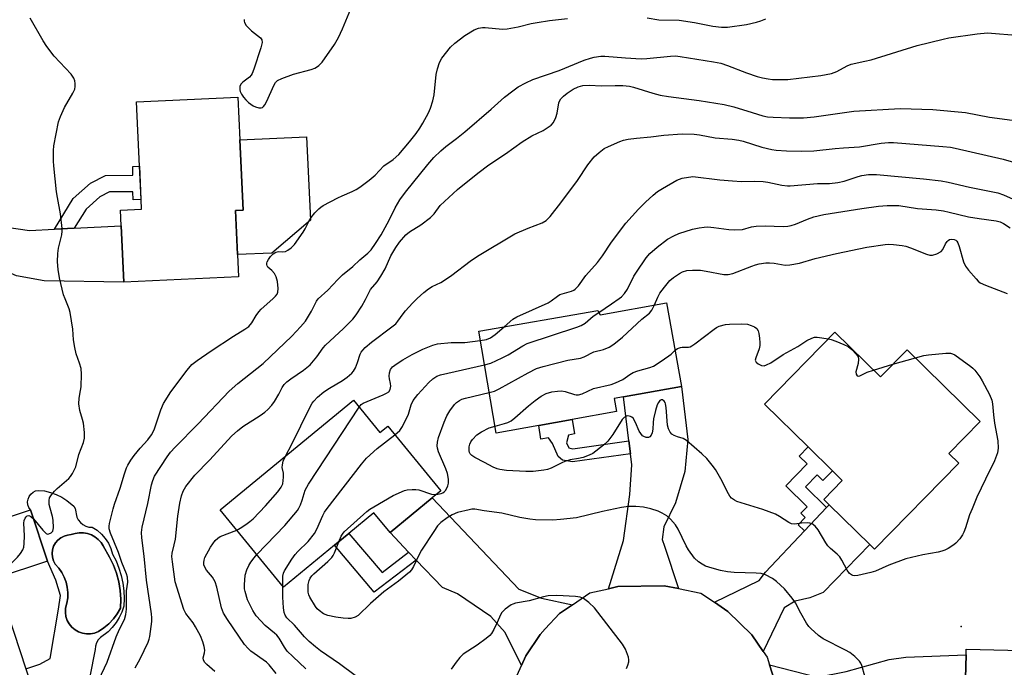
# Model space of a CAD drawing. Units: inches. Extents: x 1285764 to 1291765, y 533450 to 537450.
# Drawn here: x 1287188 to 1287487, y 536516 to 536712 of the extents above; entities that cross this region are included whole.
import ezdxf

# ---------------------------------------------------------------- set-up
doc = ezdxf.new("R2010")
doc.units = ezdxf.units.IN
doc.header["$MEASUREMENT"] = 0
for name, color, linetype in [('BLDG-Footprint', 5, 'Continuous'), ('CULTRL-Pad', 6, 'Continuous'), ('CULTRL-Swimming Pool in Ground', 4, 'Continuous'), ('ELEV-Spot Elevation', 7, 'Continuous'), ('TRANS-Driveway', 251, 'Continuous'), ('TRANS-Non Street Sidewalk', 7, 'Continuous'), ('TRANS-Road', 130, 'Continuous'), ('Undefined', 1, 'Continuous')]:
    doc.layers.add(name, color=color, linetype=linetype)

msp = doc.modelspace()

# ---------------------------------------------------------------- linework, layer by layer
at = {"layer": 'BLDG-Footprint'}
for points, elevation in [([(1287254.53, 536634.34), (1287219.71, 536632.71), (1287218.92, 536649.75), (1287218.69, 536654.52), (1287225.04, 536654.81), (1287224.91, 536657.74), (1287224.43, 536667.85), (1287223.52, 536687.35), (1287254.32, 536688.79), (1287254.92, 536675.86), (1287255.92, 536654.57), (1287253.59, 536654.46), (1287254.22, 536641.06)], 445.55), ([(1287384.35, 536626.46), (1287388.92, 536601.12), (1287371.25, 536597.94), (1287368.47, 536597.43), (1287369.17, 536593.54), (1287355.67, 536591.1), (1287345.56, 536589.28), (1287332.7, 536586.96), (1287327.35, 536617.88), (1287363.52, 536624.13), (1287364.17, 536622.83)], 457.97), ([(1287435.42, 536617.57), (1287449.27, 536604.01), (1287457.33, 536612.23), (1287479.53, 536590.5), (1287469.98, 536580.76), (1287472.98, 536577.82), (1287447.45, 536551.75), (1287446.02, 536553.15), (1287433.7, 536565.21), (1287432.04, 536566.84), (1287437.67, 536572.58), (1287434.66, 536575.53), (1287427.29, 536582.74), (1287414.03, 536595.72)], 460.94), ([(1287289.33, 536596.94), (1287297.4, 536587.12), (1287299.76, 536589.06), (1287315.86, 536569.46), (1287313.26, 536567.33), (1287300.47, 536556.82), (1287295.58, 536562.77), (1287288, 536556.55), (1287283.6, 536552.93), (1287268.18, 536540.26), (1287248.9, 536563.72)], 457.15), ([(1287189.95, 536515.52), (1287194.52, 536501.74), (1287170.02, 536493.54), (1287169.69, 536494.55), (1287164.35, 536510.68), (1287162.89, 536515.08), (1287157.48, 536513.29), (1287153.57, 536525.11), (1287150.48, 536534.43), (1287145.79, 536548.6), (1287191.34, 536563.69), (1287196.5, 536548.11), (1287180.87, 536542.93)], 444.48), ([(1287538.36, 536519.89), (1287537.81, 536497.66), (1287526.22, 536497.94), (1287525.97, 536487.58), (1287537.61, 536487.29), (1287537.17, 536469.39), (1287522.48, 536469.76), (1287522.31, 536462.87), (1287480.32, 536463.91), (1287480.69, 536478.42), (1287480.92, 536487.66), (1287481.21, 536499.36), (1287474.7, 536499.52), (1287474.77, 536502), (1287475.21, 536519.68), (1287475.25, 536521.47)], 459.35)]:
    msp.add_lwpolyline(points, close=True, dxfattribs=dict(at, elevation=elevation))
at = {"layer": 'CULTRL-Pad'}
msp.add_lwpolyline([(1287264.56, 536641.55), (1287254.22, 536641.06), (1287253.59, 536654.46), (1287255.92, 536654.57), (1287254.92, 536675.86), (1287275.1, 536676.8), (1287276.28, 536651.47)], close=True, dxfattribs=at)
msp.add_polyline3d([(1287189.95, 536515.52, 0), (1287194.25, 536516.94, 0), (1287197.34, 536518.57, 0), (1287199.92, 536533.57, 0), (1287200.43, 536537.67, 0), (1287199.09, 536542.41, 0), (1287196.5, 536548.11, 0), (1287191.34, 536563.69, 0), (1287190.87, 536564.41, 0), (1287190.58, 536565.23, 0), (1287190.5, 536566.1, 0), (1287190.63, 536566.96, 0), (1287190.96, 536567.76, 0), (1287191.47, 536568.46, 0), (1287192.14, 536569.02, 0), (1287192.92, 536569.4, 0), (1287193.77, 536569.58, 0), (1287195.62, 536569.4, 0), (1287197.44, 536568.99, 0), (1287199.2, 536568.38, 0), (1287200.87, 536567.56, 0), (1287202.43, 536566.54, 0), (1287204.49, 536564.8, 0), (1287204.94, 536564.1, 0), (1287205.44, 536561.5, 0), (1287205.88, 536560.61, 0), (1287206.5, 536559.83, 0), (1287207.27, 536559.2, 0), (1287208.14, 536558.74, 0), (1287209.1, 536558.48, 0), (1287210.09, 536558.42, 0), (1287211.58, 536557.49, 0), (1287212.91, 536556.35, 0), (1287214.06, 536555.03, 0), (1287215.01, 536553.56, 0), (1287215.74, 536551.96, 0), (1287216.22, 536550.28, 0), (1287217.32, 536548.2, 0), (1287218.22, 536546.02, 0), (1287218.92, 536543.78, 0), (1287219.43, 536541.48, 0), (1287219.72, 536539.14, 0), (1287219.8, 536536.79, 0), (1287219.67, 536534.44, 0), (1287219.07, 536532.7, 0), (1287218.29, 536531.04, 0), (1287217.32, 536529.48, 0), (1287216.19, 536528.03, 0), (1287214.91, 536526.72, 0), (1287212.61, 536524.99, 0), (1287211.89, 536524.24, 0), (1287211.36, 536523.34, 0), (1287211.05, 536522.34, 0), (1287210.98, 536521.3, 0), (1287209.39, 536513.14, 0)], dxfattribs=at)
msp.add_polyline3d([(1287209.6, 536526.08, 0), (1287210.82, 536526.32, 0), (1287211.98, 536526.78, 0), (1287213.65, 536527.87, 0), (1287215.17, 536529.14, 0), (1287216.53, 536530.59, 0), (1287217.71, 536532.19, 0), (1287218.7, 536533.91, 0), (1287218.77, 536536.58, 0), (1287218.59, 536539.24, 0), (1287218.16, 536541.87, 0), (1287217.48, 536544.45, 0), (1287216.55, 536546.95, 0), (1287215.34, 536549.32, 0), (1287213.43, 536552.73, 0), (1287212.78, 536553.79, 0), (1287211.93, 536554.71, 0), (1287210.94, 536555.47, 0), (1287209.84, 536556.06, 0), (1287208.66, 536556.48, 0), (1287207.43, 536556.7, 0), (1287206.18, 536556.71, 0), (1287204.96, 536556.48, 0), (1287203.75, 536556.19, 0), (1287202.64, 536556, 0), (1287201.55, 536555.75, 0), (1287200.54, 536555.23, 0), (1287199.66, 536554.52, 0), (1287198.94, 536553.66, 0), (1287198.4, 536552.66, 0), (1287198.06, 536551.59, 0), (1287197.94, 536550.47, 0), (1287198.04, 536549.34, 0), (1287198.36, 536548.26, 0), (1287198.89, 536547.26, 0), (1287199.96, 536546.05, 0), (1287200.87, 536544.72, 0), (1287201.61, 536543.29, 0), (1287202.17, 536541.77, 0), (1287202.54, 536540.2, 0), (1287202.7, 536538.59, 0), (1287202.67, 536536.98, 0), (1287202.43, 536535.39, 0), (1287202, 536533.83, 0), (1287201.95, 536532.58, 0), (1287202.13, 536531.35, 0), (1287202.53, 536530.17, 0), (1287203.14, 536529.08, 0), (1287203.93, 536528.12, 0), (1287204.88, 536527.31, 0), (1287205.95, 536526.69, 0), (1287207.13, 536526.27, 0), (1287208.35, 536526.06, 0)], close=True, dxfattribs=at)
at = {"layer": 'CULTRL-Swimming Pool in Ground'}
msp.add_lwpolyline([(1287209.6, 536526.08), (1287208.35, 536526.06), (1287207.13, 536526.27), (1287205.95, 536526.69), (1287204.88, 536527.31), (1287203.93, 536528.12), (1287203.14, 536529.08), (1287202.53, 536530.17), (1287202.13, 536531.35), (1287201.95, 536532.58), (1287202, 536533.83), (1287202.43, 536535.39), (1287202.67, 536536.98), (1287202.7, 536538.59), (1287202.54, 536540.2), (1287202.17, 536541.77), (1287201.61, 536543.29), (1287200.87, 536544.72), (1287199.96, 536546.05), (1287198.89, 536547.26), (1287198.36, 536548.26), (1287198.04, 536549.34), (1287197.94, 536550.47), (1287198.06, 536551.59), (1287198.4, 536552.66), (1287198.94, 536553.66), (1287199.66, 536554.52), (1287200.54, 536555.23), (1287201.55, 536555.75), (1287202.64, 536556), (1287203.75, 536556.19), (1287204.96, 536556.48), (1287206.18, 536556.71), (1287207.43, 536556.7), (1287208.66, 536556.48), (1287209.84, 536556.06), (1287210.94, 536555.47), (1287211.93, 536554.71), (1287212.78, 536553.79), (1287213.43, 536552.73), (1287215.34, 536549.32), (1287216.55, 536546.95), (1287217.48, 536544.45), (1287218.16, 536541.87), (1287218.59, 536539.24), (1287218.77, 536536.58), (1287218.7, 536533.91), (1287217.71, 536532.19), (1287216.53, 536530.59), (1287215.17, 536529.14), (1287213.65, 536527.87), (1287211.98, 536526.78), (1287210.82, 536526.32)], close=True, dxfattribs=at)
at = {"layer": 'ELEV-Spot Elevation'}
msp.add_point((1287473.74, 536528.32, 459.53), dxfattribs=at)
at = {"layer": 'TRANS-Driveway'}
for points in [[(1287198.62, 536648.76), (1287204.67, 536649.05), (1287218.92, 536649.75), (1287219.71, 536632.71), (1287195.53, 536633.15), (1287187.08, 536634.65), (1287173.4, 536640.55), (1287168.02, 536643.2), (1287163.5, 536645.12), (1287157.68, 536646.17), (1287151.74, 536645.94), (1287159.64, 536659.33), (1287161.16, 536661.25), (1287162.48, 536663.31), (1287163.59, 536665.49), (1287164.47, 536667.76), (1287171.69, 536656.75), (1287175.9, 536652.79), (1287184.2, 536649.4), (1287191.05, 536648.35)], [(1287387.93, 536539.79), (1287383.61, 536540.65), (1287369.56, 536540.42), (1287366.73, 536539.78), (1287371.34, 536554.43), (1287373.21, 536568.35), (1287373.78, 536577.29), (1287373.37, 536580.69), (1287372.88, 536584.63), (1287371.25, 536597.93), (1287388.92, 536601.12), (1287390.83, 536584.97), (1287389.94, 536575.3), (1287387.02, 536565.85), (1287383.48, 536558.53), (1287383.04, 536554.7), (1287383.77, 536552.67)], [(1287355.79, 536534.89), (1287351.86, 536532.21), (1287347.53, 536527.58), (1287346.04, 536525.92), (1287341.66, 536519.39), (1287340.33, 536516.48), (1287335.37, 536526.5), (1287331.03, 536531.31), (1287320.95, 536538.17), (1287316.39, 536540.11), (1287308.43, 536548.46), (1287306.11, 536550.9), (1287300.47, 536556.82), (1287313.26, 536567.33), (1287339.57, 536539.68), (1287346.37, 536536.88)], [(1287413.71, 536520.7), (1287410.24, 536525.83), (1287402.99, 536532.86), (1287398.87, 536535.66), (1287412.44, 536542.22), (1287414.37, 536544.76), (1287426.2, 536557.28), (1287432.93, 536564.39), (1287433.71, 536565.21), (1287446.02, 536553.15), (1287431.88, 536538.61), (1287427.83, 536537.04), (1287423.36, 536536), (1287420.06, 536533.99)], [(1287470.9, 536501.97), (1287462.82, 536501.91), (1287434.22, 536501.7), (1287430.12, 536500.21), (1287418.93, 536493.34), (1287419.41, 536497.47), (1287417.97, 536509.1), (1287415.58, 536516.69), (1287430.17, 536512.98), (1287438.8, 536514.64), (1287451.9, 536518.3), (1287456.9, 536519.02), (1287475.21, 536519.68), (1287474.77, 536502)]]:
    msp.add_lwpolyline(points, close=True, dxfattribs=at)
at = {"layer": 'TRANS-Non Street Sidewalk'}
for points in [[(1287204.67, 536649.05), (1287198.62, 536648.76), (1287204.37, 536658.04), (1287209.57, 536662.74), (1287214.09, 536665.04), (1287222.42, 536665.11), (1287222.39, 536667.83), (1287224.43, 536667.85), (1287224.9, 536657.74), (1287222.48, 536657.72), (1287222.46, 536660.12), (1287215.31, 536660.06), (1287212.42, 536658.59), (1287208.23, 536654.81)], [(1287372.88, 536584.63), (1287373.37, 536580.69), (1287355.86, 536578.19), (1287352.77, 536578.76), (1287351.46, 536579.9), (1287349.79, 536583.75), (1287348.49, 536585.54), (1287346.24, 536585.08), (1287345.56, 536589.28), (1287355.67, 536591.1), (1287356.46, 536586.72), (1287354.59, 536586.35), (1287354, 536584.02), (1287354.68, 536582.44), (1287355.95, 536582.21)], [(1287432.93, 536564.39), (1287426.2, 536557.28), (1287424.29, 536559.15), (1287426.42, 536561.32), (1287425.06, 536562.66), (1287427, 536564.64), (1287420.53, 536570.97), (1287427.04, 536577.61), (1287424.6, 536580), (1287427.29, 536582.74), (1287434.66, 536575.53), (1287431.76, 536572.57), (1287430, 536574.29), (1287426.49, 536570.7)], [(1287306.11, 536550.9), (1287308.43, 536548.46), (1287295.68, 536538.7), (1287283.6, 536552.93), (1287288, 536556.55), (1287298.04, 536544.72)]]:
    msp.add_lwpolyline(points, close=True, dxfattribs=at)
at = {"layer": 'TRANS-Road'}
msp.add_polyline3d([(1287338.99, 536513.58, 0), (1287340.33, 536516.48, 0), (1287341.66, 536519.39, 0), (1287346.04, 536525.92, 0), (1287347.53, 536527.58, 0), (1287351.86, 536532.21, 0), (1287355.79, 536534.89, 0), (1287361.08, 536538.5, 0), (1287366.73, 536539.78, 0), (1287369.56, 536540.42, 0), (1287383.61, 536540.65, 0), (1287387.93, 536539.79, 0), (1287394.75, 536538.45, 0), (1287398.87, 536535.66, 0), (1287402.99, 536532.86, 0), (1287410.24, 536525.83, 0), (1287413.71, 536520.7, 0), (1287414.84, 536519.04, 0), (1287415.58, 536516.69, 0), (1287417.97, 536509.1, 0)], dxfattribs=at)
at = {"layer": 'Undefined'}
for p, q in [((1287447.17, 536606.06, 460), (1287453.04, 536607.85, 460)), ((1287453.04, 536607.85, 460), (1287459.86, 536609.76, 460))]:
    msp.add_line(p, q, dxfattribs=at)
for points, elevation in [([(1287256.22, 536712.37), (1287256.2, 536711.89), (1287256.28, 536711.46), (1287256.8, 536710.58), (1287258.42, 536708.95), (1287261.11, 536706.81), (1287261.54, 536706.17), (1287261.62, 536705.41), (1287261.21, 536703.75), (1287259.17, 536697.3), (1287258.65, 536695.95), (1287258.37, 536695.47), (1287257.82, 536694.87), (1287255.81, 536693.32), (1287255.21, 536692.74), (1287254.91, 536692.04), (1287254.89, 536690.99), (1287255.01, 536690.47), (1287255.35, 536689.72), (1287255.97, 536688.79), (1287256.7, 536687.95), (1287257.55, 536687.21), (1287258.91, 536686.21), (1287259.64, 536685.83), (1287260.64, 536685.54), (1287261.36, 536685.54), (1287261.73, 536685.69), (1287262.11, 536686.02), (1287262.44, 536686.44), (1287262.98, 536687.43), (1287265.31, 536692.53), (1287265.75, 536693.27), (1287266.33, 536693.85), (1287267.6, 536694.49), (1287271.19, 536695.79), (1287276.55, 536697.23), (1287277.63, 536697.6), (1287278.13, 536697.87), (1287278.81, 536698.37), (1287279.82, 536699.38), (1287283.57, 536704.77), (1287284.86, 536706.93), (1287286.08, 536709.52), (1287289.56, 536717.98)], 444), ([(1287192.24, 536560.98), (1287195.11, 536557.49), (1287196.11, 536556.54), (1287196.54, 536556.35), (1287196.98, 536556.38), (1287197.62, 536556.69), (1287198.11, 536557.22), (1287198.28, 536557.7), (1287198.34, 536558.24), (1287198.26, 536560.57), (1287198.05, 536561.71), (1287197.3, 536564.23), (1287197.05, 536565.35), (1287197.02, 536566.5), (1287197.19, 536567.32), (1287197.75, 536568.25), (1287198.67, 536569.32), (1287199.51, 536570.12), (1287203.03, 536573.15), (1287203.56, 536573.78), (1287204.16, 536574.71), (1287205.13, 536576.71), (1287206.06, 536580.51), (1287207.45, 536584.08), (1287207.79, 536585.44), (1287207.74, 536587.14), (1287207.43, 536590), (1287207.18, 536591.12), (1287206.35, 536593.83), (1287206.08, 536595.84), (1287206.12, 536597.57), (1287206.58, 536599.84), (1287206.71, 536600.99), (1287206.8, 536604.77), (1287206.7, 536606.5), (1287206.28, 536608.15), (1287205.23, 536610.95), (1287204.78, 536612.92), (1287204.42, 536615.21), (1287204.2, 536618.49), (1287203.42, 536623.52), (1287203.09, 536624.64), (1287201.85, 536627.62), (1287201.43, 536628.92), (1287200.14, 536633.98), (1287199.77, 536636.57), (1287199.59, 536638.9), (1287199.67, 536641.45), (1287199.89, 536643.07), (1287200.84, 536647.02), (1287200.98, 536648.14), (1287200.99, 536649.02), (1287200.51, 536653.43), (1287199.55, 536658.41), (1287199.29, 536660.13), (1287198.45, 536668.01), (1287198.36, 536669.44), (1287198.37, 536672.63), (1287198.47, 536674.08), (1287199.86, 536681.28), (1287200.43, 536682.95), (1287201.67, 536685.66), (1287204.18, 536689.97), (1287204.8, 536691.26), (1287204.94, 536692.08), (1287204.91, 536692.94), (1287204.78, 536693.79), (1287204.52, 536694.59), (1287203.67, 536695.77), (1287198.55, 536701.21), (1287196.31, 536704.2), (1287195.21, 536705.9), (1287191.31, 536712.79)], 444), ([(1287210.41, 536508.46), (1287214.66, 536517.47), (1287217.35, 536525.2), (1287218.39, 536527.5), (1287219.85, 536530.42), (1287220.33, 536531.94), (1287220.51, 536533.62), (1287220.5, 536539.12), (1287220.87, 536541.73), (1287220.76, 536543.28), (1287220.48, 536544.32), (1287219.1, 536547.71), (1287218.03, 536550.8), (1287215.63, 536556.62), (1287215.26, 536557.9), (1287215.23, 536558.69), (1287215.35, 536559.52), (1287216.44, 536563.98), (1287216.85, 536565.36), (1287218.61, 536570.27), (1287219.86, 536574.65), (1287220.51, 536576.47), (1287220.88, 536577.24), (1287221.82, 536578.74), (1287222.85, 536580.19), (1287224.66, 536582.34), (1287226.99, 536584.89), (1287228.13, 536586.43), (1287228.53, 536587.13), (1287228.98, 536588.21), (1287230.94, 536594.04), (1287231.77, 536595.93), (1287233.92, 536599.43), (1287238.87, 536606.03), (1287240.34, 536607.76), (1287241.91, 536609.01), (1287246.18, 536611.94), (1287252.97, 536616.36), (1287256.41, 536618.49), (1287257.57, 536619.32), (1287258.55, 536620.42), (1287259.83, 536622.65), (1287260.63, 536623.71), (1287261.38, 536624.48), (1287264.92, 536627.61), (1287265.73, 536628.43), (1287266.17, 536629.03), (1287266.46, 536629.67), (1287266.54, 536630.8), (1287266.28, 536632.87), (1287265.95, 536634.31), (1287265.38, 536635.31), (1287264.59, 536636.2), (1287263.4, 536637.29), (1287263.15, 536637.65), (1287263.03, 536638.02), (1287263.05, 536638.45), (1287263.2, 536638.92), (1287263.59, 536639.63), (1287264.22, 536640.54), (1287264.98, 536641.31), (1287265.86, 536641.8), (1287266.57, 536642), (1287267.95, 536641.95), (1287268.74, 536642.06), (1287269.5, 536642.42), (1287270.45, 536643.12), (1287271.48, 536644.18), (1287274.11, 536647.92), (1287274.71, 536648.93), (1287275.81, 536651.13), (1287276.57, 536652.33), (1287277.64, 536653.69), (1287278.84, 536654.94), (1287279.5, 536655.49), (1287280.22, 536655.97), (1287284.61, 536658.29), (1287285.93, 536658.93), (1287288.97, 536660.18), (1287290.14, 536660.77), (1287291.31, 536661.55), (1287294.12, 536663.68), (1287295.93, 536665.17), (1287298.6, 536667.94), (1287301.36, 536669.9), (1287303.15, 536671.39), (1287306.39, 536675.22), (1287308.35, 536677.77), (1287309.52, 536679.41), (1287310.45, 536680.92), (1287312.17, 536684.06), (1287312.73, 536685.44), (1287313.41, 536687.73), (1287313.84, 536689.47), (1287314.43, 536695.68), (1287314.84, 536697.39), (1287315.45, 536699.34), (1287316.13, 536700.6), (1287318.82, 536704), (1287320.1, 536705.2), (1287323.18, 536707.53), (1287325.98, 536709.2), (1287327.34, 536709.72), (1287328.48, 536709.9), (1287329.35, 536709.91), (1287334.6, 536709.46), (1287336.02, 536709.51), (1287339.36, 536710.12), (1287343.32, 536711.11), (1287345.05, 536711.45), (1287348.79, 536712.07), (1287354.25, 536712.68)], 446), ([(1287378.45, 536712.9), (1287382.04, 536712.28), (1287388.19, 536712.11), (1287392.82, 536711.45), (1287398.38, 536710.36), (1287401.05, 536710.02), (1287402.8, 536710.06), (1287408.59, 536710.81), (1287411.66, 536711.51), (1287412.98, 536711.93), (1287414.49, 536712.55)], 446), ([(1287223.17, 536515.82), (1287224.64, 536518.53), (1287227.04, 536523.6), (1287227.34, 536524.43), (1287227.54, 536525.27), (1287228.14, 536529.81), (1287228.18, 536530.97), (1287228.1, 536532.13), (1287226.56, 536542.35), (1287225.88, 536549.63), (1287225.14, 536555.2), (1287225.09, 536556.77), (1287225.3, 536558.43), (1287226.96, 536565.6), (1287228.13, 536571.27), (1287228.5, 536572.63), (1287229.04, 536573.86), (1287232.81, 536579.79), (1287233.9, 536581.19), (1287235.28, 536582.7), (1287242.24, 536589.8), (1287251.69, 536599.66), (1287254.32, 536601.95), (1287261.98, 536608.07), (1287270.69, 536616.32), (1287273.3, 536619.15), (1287274.78, 536620.9), (1287276.59, 536623.96), (1287278.15, 536626.99), (1287278.62, 536627.64), (1287281.61, 536630.31), (1287284.59, 536633.54), (1287286.04, 536634.96), (1287289.19, 536637.51), (1287291.32, 536639.49), (1287293.7, 536641.54), (1287294.73, 536642.56), (1287296.07, 536644.39), (1287297.77, 536647.02), (1287300.24, 536651.55), (1287301.98, 536655.27), (1287303.44, 536657.63), (1287305.2, 536659.96), (1287311.93, 536668.4), (1287313.79, 536670.56), (1287315.82, 536672.55), (1287317.38, 536673.85), (1287320.62, 536676.24), (1287323.2, 536678.28), (1287331.16, 536685.15), (1287335.21, 536688.82), (1287337.67, 536690.77), (1287339.3, 536691.95), (1287341.62, 536693.19), (1287343.74, 536694.17), (1287351.76, 536696.91), (1287359.35, 536700.04), (1287361.27, 536700.67), (1287362.4, 536700.93), (1287364.44, 536701.2), (1287365.6, 536701.25), (1287371.85, 536700.68), (1287376.69, 536700.46), (1287378.33, 536700.55), (1287385.59, 536701.27), (1287387.05, 536701.29), (1287388.5, 536701.18), (1287398.62, 536699.54), (1287400.78, 536699.08), (1287402.82, 536698.43), (1287408.63, 536696.2), (1287411.88, 536695.09), (1287413.51, 536694.64), (1287415.14, 536694.33), (1287416.52, 536694.16), (1287421.15, 536694.16), (1287431.12, 536695.37), (1287434.43, 536696), (1287436.02, 536696.56), (1287439.13, 536698.29), (1287440.36, 536698.8), (1287444.46, 536699.68), (1287446.41, 536700.17), (1287460.34, 536704.47), (1287468.28, 536706.41), (1287470, 536706.76), (1287478.59, 536708.05), (1287481.72, 536708.26), (1287491.55, 536707.48)], 448), ([(1287247.31, 536514.67), (1287244.91, 536516.83), (1287244.31, 536517.43), (1287243.88, 536518.06), (1287243.8, 536518.77), (1287244.17, 536520.36), (1287244.23, 536521.18), (1287244.05, 536522.26), (1287243.67, 536523.62), (1287242.96, 536525.46), (1287241.45, 536528.2), (1287240.68, 536529.41), (1287238.53, 536532.26), (1287237.87, 536533.51), (1287235.24, 536541.85), (1287234.42, 536547.94), (1287234.28, 536549.55), (1287234.32, 536550.57), (1287234.99, 536553.1), (1287235.32, 536554.77), (1287236.11, 536561.76), (1287236.66, 536565.67), (1287237.22, 536567.94), (1287237.68, 536569.33), (1287238.52, 536570.81), (1287241.27, 536574.2), (1287245.64, 536578.72), (1287252.51, 536586.08), (1287254.21, 536587.65), (1287255.77, 536588.94), (1287261.02, 536592.25), (1287262.45, 536593.33), (1287263.34, 536594.11), (1287264.55, 536595.4), (1287265.4, 536596.55), (1287266.7, 536598.72), (1287267.7, 536600.81), (1287268.34, 536601.64), (1287269.18, 536602.45), (1287270.39, 536603.45), (1287274.23, 536605.99), (1287276.25, 536607.63), (1287278.29, 536610.03), (1287280.17, 536612.81), (1287280.84, 536613.64), (1287286.38, 536618.7), (1287288.21, 536620.45), (1287289.16, 536621.47), (1287290.19, 536622.81), (1287291.93, 536625.44), (1287293.06, 536627.47), (1287294.58, 536630.53), (1287296.57, 536632.86), (1287297.69, 536634.54), (1287298.97, 536636.8), (1287300.72, 536640.68), (1287302.21, 536643.2), (1287303.37, 536644.89), (1287305.3, 536647.06), (1287306.41, 536648.01), (1287309.76, 536650.07), (1287312.73, 536652.31), (1287313.83, 536653.43), (1287315.68, 536655.92), (1287316.94, 536657.19), (1287320.93, 536660.81), (1287327.09, 536665.81), (1287330.41, 536668.26), (1287335.53, 536671.63), (1287340.51, 536675.31), (1287343.45, 536677.03), (1287346.94, 536678.74), (1287348.4, 536679.66), (1287349.32, 536680.33), (1287350.07, 536681.13), (1287350.78, 536682.62), (1287351.17, 536683.96), (1287351.66, 536687.04), (1287351.86, 536687.55), (1287352.31, 536688.26), (1287353.06, 536689.12), (1287354.15, 536689.98), (1287356.04, 536691.21), (1287357.57, 536691.91), (1287358.92, 536692.29), (1287360.89, 536692.43), (1287364.6, 536692.28), (1287368.81, 536692.39), (1287371.09, 536692.3), (1287373.07, 536692.11), (1287374.29, 536691.83), (1287380.15, 536689.99), (1287382.41, 536689.43), (1287384.99, 536689), (1287394.28, 536687.84), (1287401.87, 536686.57), (1287404.8, 536685.84), (1287410.32, 536684.11), (1287413.56, 536683.18), (1287414.93, 536682.88), (1287416.68, 536682.71), (1287421.64, 536682.51), (1287424.2, 536682.49), (1287425.94, 536682.56), (1287429.15, 536682.87), (1287441.17, 536684.55), (1287455.18, 536685.38), (1287465.14, 536685.05), (1287475.08, 536684.17), (1287482.31, 536682.72), (1287490.7, 536681.6)], 450), ([(1287268.89, 536580.14), (1287270.61, 536583.41), (1287276.25, 536594.95), (1287276.83, 536595.99), (1287277.33, 536596.67), (1287278.48, 536597.86), (1287280.4, 536599.43), (1287282.05, 536600.53), (1287286.07, 536602.93), (1287287.43, 536603.89), (1287288.88, 536605.14), (1287289.42, 536605.75), (1287289.98, 536606.72), (1287290.63, 536608.31), (1287291.36, 536610.85), (1287291.7, 536611.51), (1287292.16, 536612.13), (1287292.95, 536612.9), (1287294.88, 536614.52), (1287301.05, 536619.14), (1287302.19, 536620.08), (1287302.87, 536620.84), (1287304.43, 536623.13), (1287305.14, 536624.01), (1287307.25, 536626.34), (1287308.68, 536627.78), (1287310.7, 536629.55), (1287312.1, 536630.66), (1287313.29, 536631.35), (1287315.91, 536632.66), (1287317.55, 536633.7), (1287319.17, 536634.85), (1287324.79, 536639.13), (1287327.01, 536640.6), (1287338.37, 536647.32), (1287342.32, 536649.09), (1287346.6, 536650.72), (1287347.84, 536651.44), (1287349.04, 536652.67), (1287352.32, 536656.77), (1287357.3, 536663.5), (1287360.46, 536668.25), (1287362.4, 536670.75), (1287363.86, 536672.06), (1287365.44, 536673.22), (1287366.73, 536673.88), (1287370.22, 536675.41), (1287371.31, 536675.8), (1287372.69, 536676.07), (1287375.22, 536676.38), (1287379.63, 536676.76), (1287383.55, 536677.24), (1287389.07, 536677.66), (1287392.74, 536677.6), (1287394.38, 536677.39), (1287399.14, 536676.43), (1287404.3, 536676.04), (1287406.25, 536675.8), (1287407.59, 536675.45), (1287413.29, 536673.65), (1287416.29, 536672.97), (1287417.62, 536672.78), (1287420.73, 536672.52), (1287425.4, 536672.38), (1287429.03, 536672.53), (1287435.56, 536673.27), (1287438.07, 536673.47), (1287442.88, 536673.71), (1287449.5, 536674.87), (1287451.71, 536675.06), (1287453.17, 536675.03), (1287468.13, 536673.85), (1287470.48, 536673.6), (1287471.87, 536673.34), (1287486.49, 536669.98), (1287491.07, 536668.73)], 452), ([(1287335.04, 536619.21), (1287337.68, 536621.45), (1287338.89, 536622.24), (1287348.39, 536626.45), (1287349.37, 536627.07), (1287351.27, 536628.49), (1287352.02, 536628.94), (1287355.47, 536629.96), (1287356.22, 536630.29), (1287356.66, 536630.59), (1287357.61, 536631.58), (1287359.9, 536634.71), (1287363.41, 536638.69), (1287364.92, 536640.73), (1287367.64, 536644.85), (1287372.01, 536650.64), (1287375.81, 536654.86), (1287377.95, 536657), (1287380.28, 536659.11), (1287381.61, 536660.19), (1287383.11, 536661.13), (1287387.46, 536663.6), (1287388.25, 536663.98), (1287389.08, 536664.25), (1287392.34, 536664.75), (1287400.48, 536663.76), (1287404.32, 536663.41), (1287407.14, 536663.28), (1287411.15, 536663.38), (1287413.7, 536663.22), (1287415.11, 536663.02), (1287419.29, 536662.13), (1287421.03, 536661.91), (1287421.9, 536661.88), (1287430.17, 536662.59), (1287433.75, 536662.67), (1287436.29, 536662.9), (1287438.28, 536663.35), (1287442.45, 536664.75), (1287443.59, 536665.05), (1287445.66, 536665.34), (1287448.01, 536665.31), (1287462.34, 536664.08), (1287467.63, 536663.42), (1287469.77, 536663), (1287476.25, 536661.47), (1287484.91, 536659.8), (1287486.61, 536659.16), (1287496.1, 536654.95)], 454), ([(1287363.85, 536623.48), (1287367.64, 536626.18), (1287370, 536627.74), (1287370.64, 536628.28), (1287371.58, 536629.27), (1287372.55, 536630.62), (1287374.47, 536634.49), (1287375.2, 536635.73), (1287378.14, 536640.06), (1287379.26, 536641.36), (1287381.52, 536643.32), (1287384.64, 536645.72), (1287386.56, 536646.81), (1287388.09, 536647.48), (1287392.25, 536648.77), (1287394.27, 536649.21), (1287395.72, 536649.43), (1287396.9, 536649.44), (1287398.67, 536649.33), (1287403.28, 536648.64), (1287405.04, 536648.55), (1287407.39, 536648.71), (1287410.1, 536649.49), (1287411.55, 536649.69), (1287414.24, 536649.76), (1287419.75, 536649.6), (1287421.16, 536649.67), (1287422.21, 536649.87), (1287423.51, 536650.25), (1287427.1, 536651.82), (1287429, 536652.51), (1287432.03, 536653.24), (1287443.58, 536655.09), (1287448.69, 536655.8), (1287451.31, 536655.99), (1287454.8, 536655.91), (1287460.5, 536655.08), (1287466.13, 536654.6), (1287468.4, 536654.31), (1287470.08, 536653.98), (1287475.98, 536652.56), (1287479.2, 536652.03), (1287484.34, 536651.32), (1287485.61, 536650.96), (1287486.57, 536650.53), (1287488.65, 536649.22)], 456), ([(1287380.66, 536625.8), (1287381.66, 536628.12), (1287382.33, 536629.38), (1287383.72, 536631.22), (1287385.38, 536633.2), (1287386.44, 536634.12), (1287388.29, 536635.39), (1287389.18, 536635.83), (1287390.51, 536636.21), (1287392.25, 536636.38), (1287394.64, 536636.33), (1287396.37, 536636.06), (1287401.7, 536635.01), (1287403.08, 536635), (1287404.48, 536635.31), (1287410.25, 536637.6), (1287411.34, 536637.97), (1287412.45, 536638.24), (1287414.43, 536638.55), (1287415.57, 536638.59), (1287417.04, 536638.43), (1287420.33, 536637.85), (1287421.76, 536637.93), (1287424.68, 536638.51), (1287429.41, 536639.89), (1287435.89, 536641.37), (1287445.12, 536643.34), (1287450.66, 536644.18), (1287451.71, 536644.21), (1287453.19, 536644.11), (1287455.84, 536643.84), (1287456.99, 536643.64), (1287458.37, 536643.16), (1287463.21, 536641.17), (1287464.25, 536640.88), (1287465.05, 536640.85), (1287466.4, 536641.29), (1287467.64, 536642.01), (1287468.16, 536642.62), (1287469.03, 536644.34), (1287469.46, 536645), (1287469.8, 536645.34), (1287470.22, 536645.6), (1287470.93, 536645.74), (1287471.66, 536645.62), (1287472.1, 536645.43), (1287472.46, 536645.1), (1287472.74, 536644.63), (1287473.14, 536643.53), (1287474.49, 536638.91), (1287475.08, 536637.57), (1287475.96, 536636.4), (1287478.25, 536633.68), (1287478.86, 536633.05), (1287479.54, 536632.53), (1287481.11, 536631.81), (1287487.69, 536629.32)], 458), ([(1287330.58, 536599.22), (1287332.12, 536599.7), (1287333.6, 536600.39), (1287342.32, 536605.23), (1287344.92, 536606.55), (1287346.91, 536607.15), (1287354.42, 536609.11), (1287358.25, 536609.64), (1287359.33, 536610.05), (1287362.33, 536611.56), (1287365.22, 536612.29), (1287366.94, 536613), (1287368.33, 536613.91), (1287370.96, 536616.08), (1287376.85, 536621.51), (1287379.14, 536623.33), (1287379.87, 536624.19), (1287380.66, 536625.8)], 458), ([(1287329.13, 536607.62), (1287331.04, 536608.15), (1287334.47, 536609.78), (1287336.28, 536610.73), (1287340.75, 536613.44), (1287342.04, 536614.1), (1287357.12, 536619.07), (1287358.46, 536619.6), (1287359.65, 536620.33), (1287362.13, 536622.43), (1287363.85, 536623.48)], 456), ([(1287327.85, 536614.98), (1287329.71, 536615.36), (1287330.91, 536615.86), (1287332.33, 536616.88), (1287335.04, 536619.21)], 454), ([(1287386.95, 536612.06), (1287387.65, 536612.59), (1287388.6, 536612.95), (1287389.12, 536613.01), (1287391.01, 536613), (1287391.51, 536613.13), (1287392.01, 536613.37), (1287392.97, 536614.02), (1287398.77, 536618.5), (1287399.5, 536618.98), (1287400.29, 536619.34), (1287402.25, 536619.87), (1287403.41, 536620.02), (1287407.2, 536620.07), (1287408.92, 536619.95), (1287410.02, 536619.62), (1287411.06, 536619.12), (1287411.73, 536618.64), (1287412.14, 536617.99), (1287412.35, 536617.19), (1287412.56, 536615.77), (1287412.7, 536614.33), (1287412.68, 536613.48), (1287412.45, 536612.55), (1287411.39, 536609.8), (1287411.28, 536609.05), (1287411.32, 536608.82), (1287411.56, 536608.43), (1287412.17, 536607.93), (1287413.16, 536607.44), (1287413.93, 536607.37), (1287414.69, 536607.61), (1287415.95, 536608.27), (1287419.75, 536610.76), (1287424.16, 536613.23), (1287426.93, 536614.99), (1287428.42, 536615.76), (1287429.2, 536616.01), (1287430.03, 536616.05), (1287433.47, 536615.57)], 460), ([(1287291.09, 536594.8), (1287291.74, 536595.58), (1287292.35, 536595.99), (1287298.36, 536598.52), (1287299.4, 536599.03), (1287300.07, 536599.49), (1287300.48, 536600.13), (1287300.69, 536601.19), (1287300.63, 536602.02), (1287300.3, 536603.38), (1287300.2, 536604.19), (1287300.28, 536605.27), (1287300.61, 536606.24), (1287301.25, 536607), (1287302.62, 536608.04), (1287304.35, 536609.15), (1287307.18, 536610.77), (1287310.44, 536612.42), (1287313.46, 536613.57), (1287314.87, 536613.97), (1287318.99, 536614.38), (1287323.12, 536614.43), (1287327.85, 536614.98)], 454), ([(1287433.47, 536615.57), (1287434.31, 536615.35), (1287435.69, 536614.85), (1287438.13, 536613.86), (1287439.45, 536613.23), (1287440.61, 536612.33), (1287442.02, 536610.81), (1287442.44, 536610.09), (1287442.56, 536609.34), (1287442.45, 536608.02), (1287441.83, 536605.53), (1287441.88, 536604.79), (1287442.21, 536604.36), (1287442.53, 536604.23), (1287442.95, 536604.28), (1287445.25, 536605.38), (1287447.17, 536606.06)], 460), ([(1287459.86, 536609.76), (1287462.41, 536610.43), (1287463.85, 536610.67), (1287469.08, 536611.23), (1287470.48, 536611.16), (1287471.15, 536610.98), (1287471.77, 536610.68), (1287476.65, 536607.17), (1287477.32, 536606.64), (1287477.9, 536606.04), (1287479.39, 536604.04), (1287480.13, 536602.81), (1287482.34, 536598.61), (1287483, 536596.98), (1287483.23, 536595.85), (1287483.52, 536592.45), (1287483.85, 536589.99), (1287484.86, 536584.65), (1287484.94, 536582.4), (1287484.75, 536581), (1287483.86, 536578.52), (1287481.09, 536572.97), (1287478.51, 536567.48), (1287477.03, 536564.03), (1287476.28, 536562.15), (1287475.1, 536558.24), (1287474.59, 536556.88), (1287474.15, 536556.12), (1287473.29, 536554.91), (1287472.14, 536553.57), (1287471.47, 536553.04), (1287469.76, 536551.97), (1287468.74, 536551.44), (1287467.92, 536551.12), (1287466.78, 536550.83), (1287462.11, 536550.03), (1287457, 536548.83), (1287451.84, 536546.9), (1287447.78, 536545.14), (1287446.37, 536544.72), (1287442.34, 536543.74), (1287441.5, 536543.66), (1287440.86, 536543.76), (1287440.42, 536543.96), (1287439.85, 536544.43), (1287439.19, 536545.36), (1287437.52, 536548.47), (1287436.9, 536549.45), (1287436.16, 536550.26), (1287434.06, 536551.99), (1287433.33, 536552.74), (1287432.67, 536553.72), (1287430.37, 536557.59), (1287429.4, 536558.71), (1287428.52, 536559.43), (1287427.78, 536559.68), (1287426.97, 536559.73), (1287425.3, 536559.63), (1287423.16, 536559.36), (1287422.31, 536559.45), (1287421.49, 536559.85), (1287418.67, 536561.7), (1287417.37, 536562.33), (1287413.55, 536563.78), (1287405.7, 536566.22), (1287404.92, 536566.58), (1287404.09, 536567.19), (1287403.57, 536567.8), (1287403.11, 536568.55), (1287400.83, 536573.04), (1287399.19, 536575.93), (1287398.2, 536577.28), (1287396.59, 536579.23), (1287395.1, 536580.65), (1287390.38, 536584.71), (1287389.37, 536585.28), (1287387.69, 536585.78), (1287386.66, 536586.18), (1287385.97, 536586.59), (1287385.43, 536587.19), (1287384.94, 536588.22), (1287384.66, 536589.35), (1287384.23, 536594.68), (1287384.06, 536595.8), (1287383.89, 536596.27), (1287383.65, 536596.64), (1287383.15, 536597.01), (1287382.72, 536597.06), (1287382.28, 536596.83), (1287381.86, 536596.27), (1287381.53, 536595.54), (1287381.03, 536593.85), (1287380.43, 536591.3), (1287380.29, 536590.16), (1287380.2, 536588.15), (1287380.02, 536587.06), (1287379.73, 536586.35), (1287379.27, 536585.83), (1287378.87, 536585.66), (1287378.18, 536585.66), (1287377.48, 536585.88), (1287377.06, 536586.17), (1287376.51, 536586.81), (1287376.05, 536587.56), (1287374.95, 536590.2), (1287374.2, 536591.43), (1287373.81, 536591.81), (1287373.37, 536592.03), (1287372.65, 536592.15), (1287372.17, 536592.06), (1287371.49, 536591.66), (1287370.9, 536591.07), (1287368.09, 536586.57), (1287366.57, 536584.46), (1287365.24, 536583.28), (1287361.94, 536580.75), (1287360.92, 536580.22), (1287359.05, 536579.6), (1287357.67, 536579.27), (1287355.07, 536578.86), (1287353.78, 536578.48), (1287352.75, 536578.05), (1287349.34, 536576.34), (1287348.22, 536575.96), (1287347.07, 536575.71), (1287343.88, 536575.34), (1287341.62, 536575.32), (1287335.78, 536575.65), (1287333.74, 536575.87), (1287332.97, 536576.08), (1287331.75, 536576.61), (1287329.13, 536578.06), (1287326.22, 536579.51), (1287325.26, 536580.14), (1287324.82, 536580.65), (1287324.6, 536581.08), (1287324.47, 536581.6), (1287324.43, 536582.18), (1287324.48, 536582.76), (1287324.68, 536583.58), (1287325, 536584.35), (1287325.43, 536585.05), (1287326.82, 536586.39), (1287328.2, 536587.36), (1287330.55, 536588.51), (1287332.33, 536589.08)], 460), ([(1287332.33, 536589.08), (1287335.19, 536589.82), (1287336.21, 536590.21), (1287337.18, 536590.71), (1287338.33, 536591.59), (1287342.48, 536595.26), (1287344.47, 536596.88), (1287346.27, 536598.19), (1287347.81, 536598.99), (1287349.51, 536599.42), (1287351.27, 536599.67), (1287352.43, 536599.74), (1287353.58, 536599.55), (1287356.41, 536598.64), (1287356.97, 536598.54), (1287357.67, 536598.55), (1287358.73, 536598.9), (1287362.14, 536600.47), (1287367.53, 536601.66), (1287368.9, 536602.19), (1287371.04, 536603.21), (1287373.25, 536604.7), (1287374.27, 536605.29), (1287375.64, 536605.78), (1287379.32, 536606.83), (1287380.4, 536607.28), (1287382.39, 536608.52), (1287385.08, 536610.36), (1287385.77, 536610.91), (1287386.95, 536612.06)], 460), ([(1287301.93, 536586.42), (1287303.48, 536587.74), (1287304.29, 536588.93), (1287306.05, 536592.66), (1287306.85, 536595.55), (1287307.46, 536596.82), (1287308.92, 536598.61), (1287312.22, 536602.25), (1287313.46, 536603.45), (1287314.67, 536604.21), (1287315.75, 536604.61), (1287329.13, 536607.62)], 456), ([(1287314.47, 536568.32), (1287315.94, 536568.62), (1287316.47, 536568.83), (1287316.93, 536569.11), (1287317.29, 536569.5), (1287317.7, 536570.22), (1287318.03, 536571), (1287318.23, 536571.81), (1287318.22, 536572.95), (1287317.91, 536574.66), (1287317.4, 536576.07), (1287315.21, 536581.32), (1287314.9, 536582.38), (1287314.8, 536583.12), (1287314.87, 536584.2), (1287315.17, 536585.57), (1287316.9, 536590.28), (1287317.69, 536592.14), (1287318.64, 536593.66), (1287320.02, 536595.61), (1287320.62, 536596.26), (1287321.5, 536596.87), (1287322.24, 536597.22), (1287323.35, 536597.55), (1287330.58, 536599.22)], 458), ([(1287260.07, 536550.12), (1287268.53, 536558.91), (1287272.36, 536563.5), (1287272.83, 536564.23), (1287273.3, 536565.25), (1287273.79, 536566.58), (1287274.73, 536569.61), (1287275.68, 536571.49), (1287291.09, 536594.8)], 454), ([(1287267.9, 536540.59), (1287267.92, 536543.61), (1287268.11, 536544.44), (1287268.48, 536545.21), (1287270.65, 536548.73), (1287271.65, 536550.17), (1287272.46, 536551.03), (1287275.66, 536554.11), (1287277.58, 536556.54), (1287278.26, 536557.78), (1287280.04, 536561.96), (1287280.57, 536562.93), (1287281.36, 536564.08), (1287291.85, 536577.52), (1287293.36, 536579.35), (1287296.56, 536582.28), (1287301.93, 536586.42)], 456), ([(1287253.97, 536557.55), (1287255.02, 536558.14), (1287256.72, 536559.26), (1287257.9, 536560.1), (1287258.94, 536560.95), (1287262.66, 536564.95), (1287266.37, 536569.18), (1287267.46, 536570.57), (1287267.89, 536571.58), (1287268.17, 536573.63), (1287268.17, 536574.8), (1287267.78, 536576.54), (1287267.81, 536577.36), (1287268.08, 536578.45), (1287268.89, 536580.14)], 452), ([(1287284.92, 536554.02), (1287285.66, 536555.75), (1287286.03, 536556.36), (1287286.54, 536556.97), (1287293.42, 536563.14), (1287294.31, 536563.85), (1287295.54, 536564.64), (1287301.38, 536568.02), (1287304.83, 536569.51), (1287305.67, 536569.72), (1287307.14, 536569.86), (1287308.32, 536569.86), (1287309.19, 536569.74), (1287313.08, 536568.46), (1287313.93, 536568.31), (1287314.47, 536568.32)], 458), ([(1287444.48, 536513.3), (1287443.6, 536516.48), (1287443.28, 536517.21), (1287442.89, 536517.8), (1287441.5, 536519.19), (1287439.97, 536520.44), (1287438.69, 536521.16), (1287431.89, 536524.53), (1287430.49, 536525.56), (1287428.08, 536527.69), (1287427.49, 536528.33), (1287426.82, 536529.29), (1287425.08, 536532.37), (1287423.44, 536535.5), (1287422.49, 536536.92), (1287420.13, 536539.76), (1287417.72, 536542), (1287416.54, 536542.89), (1287414.41, 536543.96), (1287413.01, 536544.4), (1287411.54, 536544.52), (1287404.87, 536544.65), (1287402.81, 536544.9), (1287400.76, 536545.25), (1287398.17, 536545.98), (1287396.19, 536546.65), (1287395.2, 536547.17), (1287394.06, 536547.95), (1287392.85, 536549.08), (1287390.99, 536551.54), (1287390.3, 536552.81), (1287387.91, 536557.78), (1287387.03, 536559.18), (1287385.51, 536560.87), (1287384.46, 536561.83), (1287383.05, 536562.7), (1287381.78, 536563.27), (1287379.57, 536563.94), (1287377.32, 536564.48), (1287375.03, 536564.69), (1287372.82, 536564.66), (1287370.64, 536564.36), (1287364.94, 536563.22), (1287357.02, 536561.3), (1287352.17, 536560.73), (1287349.87, 536560.6), (1287344.61, 536560.69), (1287342.88, 536560.81), (1287339.87, 536561.4), (1287334.36, 536562.69), (1287329.04, 536563.37), (1287326.15, 536563.89), (1287325.3, 536563.87), (1287324.42, 536563.73), (1287320.94, 536562.88), (1287319.31, 536562.13), (1287317.76, 536561.23), (1287315.92, 536559.83), (1287314.89, 536558.82), (1287313.7, 536557.15), (1287310.01, 536551.48), (1287309.31, 536550.19), (1287307.57, 536546.47), (1287306.94, 536545.49), (1287306.38, 536544.83), (1287302.98, 536542.08), (1287298.61, 536538.79), (1287294.57, 536535.24), (1287290.8, 536531.68), (1287289.86, 536531.13), (1287288.56, 536530.79), (1287287.71, 536530.76), (1287286.27, 536530.83), (1287284.01, 536531.12), (1287281.54, 536531.62), (1287280.23, 536532.19), (1287278.93, 536533.16), (1287278.39, 536533.71), (1287277.86, 536534.41), (1287276.17, 536537.17), (1287275.85, 536537.95), (1287275.66, 536538.75), (1287275.58, 536539.88), (1287275.66, 536541.06), (1287275.93, 536542.29), (1287276.25, 536543.01), (1287276.71, 536543.67), (1287277.32, 536544.31), (1287281.61, 536548.02), (1287282.81, 536549.24), (1287283.21, 536549.83), (1287283.6, 536550.61), (1287284.92, 536554.02)], 458), ([(1287181.15, 536543.02), (1287187.48, 536549.33), (1287188.34, 536550.43), (1287189.02, 536551.6), (1287189.32, 536552.34), (1287189.49, 536553.47), (1287189.53, 536555.81), (1287189.39, 536559.64), (1287189.47, 536560.49), (1287189.74, 536561.19), (1287190.02, 536561.56), (1287190.36, 536561.84), (1287190.92, 536561.96), (1287191.52, 536561.71), (1287192.24, 536560.98)], 444), ([(1287265.91, 536514.1), (1287263.75, 536516.65), (1287262.95, 536517.47), (1287258.22, 536520.87), (1287257.38, 536521.62), (1287256.29, 536522.86), (1287251.14, 536530.44), (1287249.97, 536532.37), (1287249.37, 536533.94), (1287247.92, 536540.27), (1287247.41, 536541.83), (1287246.63, 536543.26), (1287244.8, 536545.42), (1287244.13, 536546.53), (1287243.98, 536546.99), (1287243.94, 536547.72), (1287244.05, 536548.45), (1287244.31, 536549.24), (1287245.96, 536552.34), (1287247.42, 536554.38), (1287248.23, 536555.14), (1287248.93, 536555.59), (1287253.97, 536557.55)], 452), ([(1287274.88, 536515.51), (1287270.97, 536519.19), (1287269.29, 536520.88), (1287268.44, 536522.04), (1287266.81, 536524.75), (1287266.08, 536525.66), (1287265.44, 536526.26), (1287262.57, 536528.59), (1287259.89, 536531.57), (1287258.79, 536533.15), (1287257.19, 536536.42), (1287256.47, 536538.92), (1287256.35, 536539.78), (1287256.33, 536540.94), (1287256.51, 536543.83), (1287257.02, 536545.5), (1287257.64, 536546.84), (1287258.22, 536547.79), (1287259.2, 536549.15), (1287260.07, 536550.12)], 454), ([(1287289.87, 536513.5), (1287285.11, 536516.96), (1287279.34, 536520.93), (1287277.8, 536522.14), (1287275.97, 536523.73), (1287274.53, 536525.19), (1287271.49, 536528.68), (1287269.16, 536530.92), (1287268.61, 536531.75), (1287268.35, 536532.54), (1287268.16, 536534.01), (1287267.98, 536537.18), (1287267.9, 536540.59)], 456), ([(1287372.2, 536515.54), (1287372.63, 536516.57), (1287372.91, 536517.64), (1287372.94, 536518.18), (1287372.8, 536519.01), (1287371.85, 536521.46), (1287371.02, 536523), (1287362.48, 536534), (1287360.79, 536535.62), (1287359.18, 536536.85), (1287358.13, 536537.24), (1287356.7, 536537.44), (1287351.08, 536537.67), (1287348.4, 536537.61), (1287347.05, 536537.33), (1287342.62, 536536.13), (1287338.55, 536535.37), (1287337.72, 536535.11), (1287337.22, 536534.86), (1287335.35, 536533.53), (1287334.35, 536532.56), (1287333.93, 536531.85), (1287332.94, 536529.51), (1287331.95, 536527.45), (1287331.26, 536526.22), (1287330.74, 536525.56), (1287329.66, 536524.64), (1287326.86, 536522.61), (1287322.69, 536519.91), (1287321.61, 536518.95), (1287320.51, 536517.53), (1287318.97, 536515.33)], 456)]:
    msp.add_lwpolyline(points, dxfattribs=dict(at, elevation=elevation))

doc.saveas('drawing.dxf')
